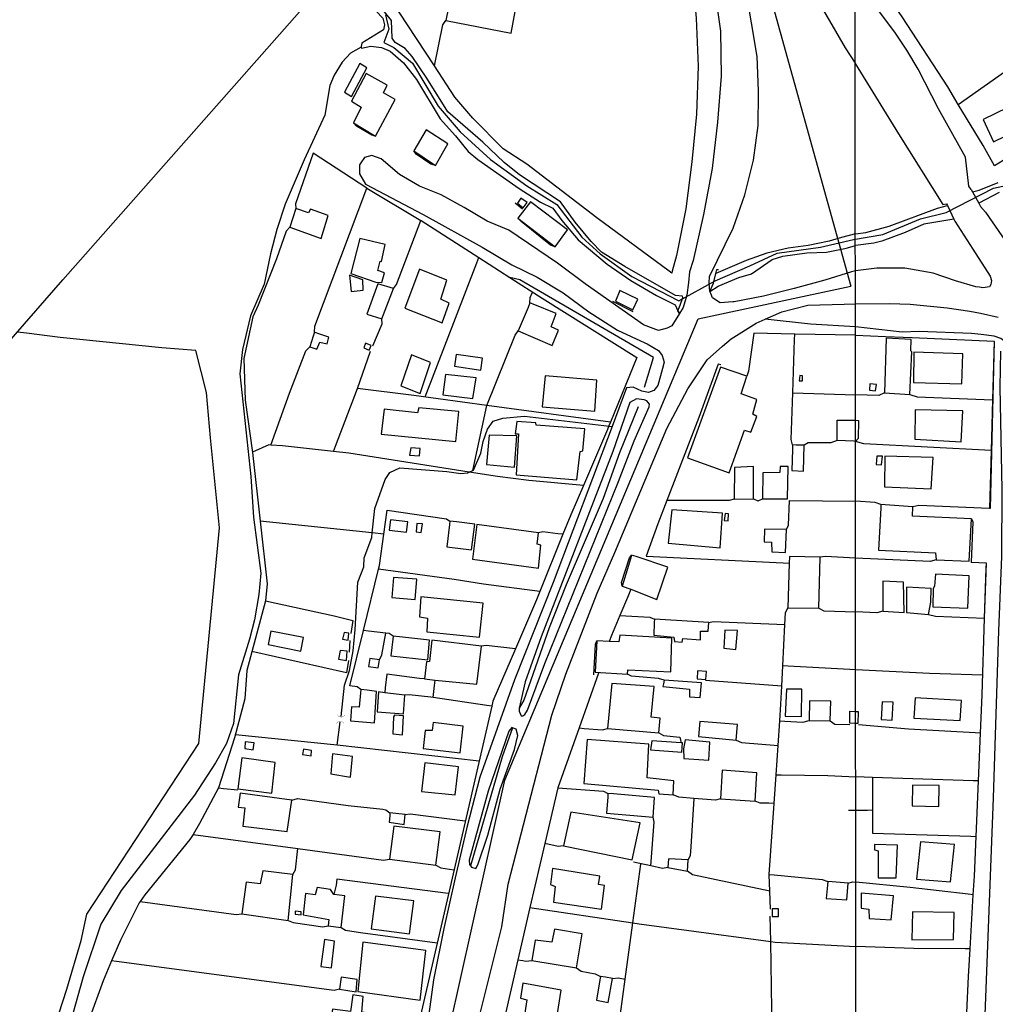
# Model space of a CAD drawing. Units: millimetres. Extents: x 190353 to 192771, y 1674291 to 1677069.
# Drawn here: x 191636 to 191830, y 1674462 to 1674657 of the extents above; entities that cross this region are included whole.
import ezdxf

# ---------------------------------------------------------------- set-up
doc = ezdxf.new("R2010")
doc.units = ezdxf.units.MM
doc.header["$MEASUREMENT"] = 0
for name, color, linetype in [('IMAGEM', 7, 'Continuous'), ('V-ARROIO', 5, 'Continuous'), ('V-BUEIRO', 1, 'Continuous'), ('V-CANTEIRO', 6, 'Continuous'), ('V-EDIFICACAO', 7, 'Continuous'), ('V-EIXO_DE_LOGRADOURO', 3, 'Continuous'), ('V-LIMITE', 6, 'Continuous'), ('V-LOTE', 1, 'Continuous'), ('V-PONTE_VIADUTO_PASSARELA', 2, 'Continuous'), ('V-QUADRA', 21, 'Continuous'), ('V-REFERENCIA', 64, 'Continuous'), ('V-TESTADA', 2, 'Continuous'), ('V-VALETA', 190, 'Continuous'), ('X-LIMITE_1000', 7, 'Continuous')]:
    doc.layers.add(name, color=color, linetype=linetype)
picture_1 = doc.add_image_def('image1.jpg', size_in_pixel=(4028, 4629))

# ---------------------------------------------------------------- blocks, each defined once
blk = doc.blocks.new('305')
at = {"color": 0, "linetype": 'ByBlock', "lineweight": -2, "const_width": 0.05}
blk.add_lwpolyline([(0.73, 0.39, 0.60863), (-0.73, 0.38)], format="xyb", dxfattribs=at)

msp = doc.modelspace()

# ---------------------------------------------------------------- linework, layer by layer
at = {"layer": 'V-ARROIO'}
for points in [[(191767.84, 1674602.2), (191766.5, 1674602.33), (191756.44, 1674608.09), (191751.79, 1674610.96), (191749.76, 1674613.1), (191746.53, 1674616.94), (191743.66, 1674620.98), (191735.52, 1674626.32), (191732.46, 1674628.77), (191728.25, 1674632.79), (191721.25, 1674638.84), (191717.09, 1674645.54), (191714.19, 1674649.81), (191712.78, 1674651.4), (191710.79, 1674652.63), (191710.22, 1674653.43), (191710.1, 1674657), (191700.63, 1674668.78)], [(191699.19, 1674667.17), (191708.35, 1674657.41), (191708.69, 1674656.12), (191708.47, 1674655.1), (191704.2, 1674652.46), (191704.03, 1674651.83), (191704.07, 1674651.66)], [(191704.07, 1674651.66), (191704.11, 1674651.49), (191706, 1674651.87), (191708.13, 1674651.64), (191709.82, 1674650.86), (191712.44, 1674648.55), (191715.08, 1674645.23), (191719.76, 1674637.43), (191722.8, 1674634.09), (191725.32, 1674630.96), (191727.22, 1674629.36), (191735.46, 1674623.59), (191739.66, 1674620.91), (191742.15, 1674619.71), (191743.93, 1674617.25), (191747.14, 1674613.4), (191752.92, 1674608.6), (191757.61, 1674605.35), (191762.68, 1674602.37), (191766.43, 1674600.52), (191766.97, 1674599.34)], [(191825.46, 1674622.96), (191826.74, 1674623.28), (191830.54, 1674624.79)], [(191830.71, 1674622.84), (191826.69, 1674620.7)], [(191802.19, 1674614.62), (191804.24, 1674614.9), (191808.91, 1674616.13), (191818.49, 1674619.7), (191820.46, 1674620.2)], [(191821.76, 1674617.52), (191815.78, 1674616.54), (191812.07, 1674614.86), (191807.42, 1674613.16), (191805.85, 1674612.78), (191802.19, 1674612.26)], [(191799.46, 1674613.85), (191796.98, 1674613.15), (191792.82, 1674612.26), (191788.85, 1674611.79), (191784.62, 1674610.78), (191780.5, 1674609.32), (191774.48, 1674606.76)], [(191802.19, 1674614.62), (191799.46, 1674613.85)], [(191773.3, 1674603.17), (191774.93, 1674604.2), (191779.05, 1674605.94), (191781.57, 1674606.64), (191785.69, 1674609.54), (191787.78, 1674610.15), (191792.54, 1674610.81), (191796.47, 1674610.98), (191800.09, 1674611.69)], [(191800.09, 1674611.69), (191800.63, 1674611.8), (191802.19, 1674612.26)], [(191766.97, 1674599.34), (191767.24, 1674598.77)]]:
    msp.add_lwpolyline(points, dxfattribs=at)
at = {"layer": 'V-CANTEIRO'}
msp.add_lwpolyline([(191790.81, 1674667.7), (191800.19, 1674651.53), (191802.17, 1674648.47), (191802.17, 1674648.46), (191810.74, 1674634.45), (191819.57, 1674620.46), (191820.28, 1674620.56), (191820.46, 1674620.2), (191821.76, 1674617.52), (191821.96, 1674617.1), (191825.54, 1674611.53), (191828.95, 1674606.23), (191829.2, 1674605.32), (191829.12, 1674604.55), (191828.84, 1674604.11), (191827.53, 1674603.88), (191826.85, 1674603.99), (191826.13, 1674604.11), (191822.04, 1674605.28), (191817.65, 1674606.82), (191811.98, 1674607.78), (191806.45, 1674607.78), (191802.2, 1674607.29), (191801.45, 1674607.05), (191796.11, 1674605.38), (191790.02, 1674603.73), (191783.93, 1674602.23), (191778.15, 1674601.13), (191777.84, 1674601.07), (191775.35, 1674600.9), (191773.8, 1674601.92), (191773.46, 1674602.78), (191773.3, 1674603.17), (191773.17, 1674604.78), (191773.21, 1674606.15), (191777.94, 1674615.73), (191780.24, 1674622.35), (191781.93, 1674629.24), (191782.86, 1674636.13), (191782.94, 1674642.5), (191782.95, 1674643.02), (191782.67, 1674649.8), (191780.43, 1674663.28)], dxfattribs=at)
for points in [[(191735.42, 1674520.44), (191735.45, 1674519.79), (191735.85, 1674518.9), (191736.19, 1674518.9), (191736.57, 1674519.13), (191737.06, 1674520), (191740.51, 1674529.26), (191755.16, 1674565.44), (191758.25, 1674573.51), (191761.27, 1674580.25), (191761.29, 1674580.76), (191760.76, 1674581.41), (191760.23, 1674581.67), (191758.71, 1674581.86), (191757.42, 1674581.14), (191754.02, 1674571.37), (191739.82, 1674534.6), (191736.65, 1674525.62)], [(191727.26, 1674489.3), (191729.23, 1674495.19), (191731.68, 1674504.32), (191734.51, 1674512.2), (191735.14, 1674514.95), (191734.83, 1674516.24), (191734.11, 1674516.51), (191734, 1674516.55), (191733.35, 1674515.86), (191729.29, 1674503.91), (191725.5, 1674490.24), (191725.56, 1674489.39), (191725.78, 1674489.09), (191725.97, 1674488.82), (191726.85, 1674488.59)]]:
    msp.add_lwpolyline(points, close=True, dxfattribs=at)
at = {"layer": 'V-EDIFICACAO'}
for points in [[(191725.83, 1674681.3), (191725.69, 1674680.6), (191720.89, 1674656.94), (191733.84, 1674654.47), (191738.35, 1674678.92), (191726.84, 1674681.11), (191725.83, 1674681.3)], [(191700.74, 1674642.76), (191702.14, 1674641.86), (191705.21, 1674647.57), (191703.81, 1674648.46), (191700.74, 1674642.76)], [(191705.08, 1674646.42), (191702.14, 1674640.92), (191704.06, 1674639.77), (191702.53, 1674636.62), (191706.92, 1674634.02), (191710.79, 1674641.26), (191708.49, 1674642.58), (191709.22, 1674644.12), (191705.08, 1674646.42)], [(191827.59, 1674637.32), (191829.64, 1674632.87), (191834.37, 1674635.18), (191832.34, 1674639.64), (191827.59, 1674637.32)], [(191716.97, 1674635.26), (191714.5, 1674631.08), (191718.84, 1674628.19), (191721.27, 1674632.49), (191716.97, 1674635.26)], [(191735.75, 1674621.67), (191735.11, 1674620.69), (191736.26, 1674619.75), (191737.03, 1674620.82), (191735.75, 1674621.67)], [(191737.67, 1674620.99), (191735.16, 1674617.71), (191742.57, 1674612), (191745, 1674615.37), (191737.67, 1674620.99)], [(191694.01, 1674619.5), (191693.58, 1674618.77), (191691.07, 1674619.63), (191689.92, 1674615.96), (191696.1, 1674613.71), (191697.54, 1674618.22), (191694.01, 1674619.5)], [(191708.19, 1674604.93), (191708.7, 1674606.89), (191707.38, 1674607.32), (191707.85, 1674609.15), (191708.07, 1674609.1), (191708.83, 1674612.47), (191703.81, 1674613.66), (191702.02, 1674606.76), (191707, 1674605.02)], [(191715.65, 1674607.61), (191712.75, 1674599.82), (191720.12, 1674596.92), (191721.53, 1674600.84), (191719.86, 1674601.65), (191721.1, 1674605.4), (191715.65, 1674607.61)], [(191701.76, 1674606.38), (191702.06, 1674603.14), (191704.49, 1674603.4), (191704.36, 1674605.48), (191701.76, 1674606.38)], [(191705.21, 1674598.67), (191708.19, 1674597.73), (191710.45, 1674603.78), (191707.38, 1674604.67), (191705.21, 1674598.67)], [(191755.43, 1674603.35), (191754.54, 1674601.22), (191757.99, 1674599.48), (191758.97, 1674601.65), (191755.43, 1674603.35)], [(191737.58, 1674600.93), (191737.19, 1674599.99), (191735.24, 1674595.35), (191742.01, 1674592.45), (191743.25, 1674595.47), (191741.76, 1674596.16), (191742.78, 1674598.8), (191738.23, 1674600.66), (191737.58, 1674600.93)], [(191694.82, 1674595.05), (191694.55, 1674594.26), (191693.84, 1674592.19), (191695.29, 1674591.68), (191695.88, 1674593.09), (191697.29, 1674592.79), (191697.67, 1674594.07), (191695.49, 1674594.82), (191694.82, 1674595.05)], [(191808.33, 1674593.89), (191807.95, 1674583.01), (191813, 1674582.69), (191813.41, 1674591.2), (191813.17, 1674591.36), (191813.29, 1674593.63), (191808.33, 1674593.89)], [(191704.91, 1674592.88), (191704.57, 1674591.94), (191705.68, 1674591.47), (191706.06, 1674592.45), (191704.91, 1674592.88)], [(191714.07, 1674590.58), (191711.94, 1674584.44), (191715.78, 1674582.91), (191717.86, 1674589.04), (191714.07, 1674590.58)], [(191722.93, 1674590.66), (191722.59, 1674588.32), (191727.79, 1674587.55), (191728.17, 1674589.94), (191722.93, 1674590.66)], [(191813.81, 1674591.11), (191813.72, 1674585.07), (191823.33, 1674584.83), (191823.55, 1674590.78), (191813.81, 1674591.11)], [(191775.41, 1674588.11), (191768.89, 1674570.13), (191777.16, 1674567.11), (191780.18, 1674575.62), (191781.41, 1674575.2), (191782.65, 1674578.35), (191781.8, 1674578.82), (191782.65, 1674581.72), (191779.54, 1674582.82), (191780.61, 1674586.36), (191775.41, 1674588.11)], [(191720.8, 1674586.7), (191720.25, 1674582.65), (191726.21, 1674581.89), (191726.89, 1674585.98), (191720.8, 1674586.7)], [(191740.61, 1674586.4), (191740.01, 1674580.23), (191750.45, 1674579.42), (191750.87, 1674585.55), (191740.61, 1674586.4)], [(191791.17, 1674586.44), (191791.04, 1674585.38), (191791.68, 1674585.38), (191791.72, 1674586.4), (191791.17, 1674586.44)], [(191805.08, 1674584.8), (191804.98, 1674583.54), (191806.2, 1674583.41), (191806.41, 1674584.7), (191805.08, 1674584.8)], [(191708.01, 1674574.8), (191722.89, 1674573.37), (191723.48, 1674579.33), (191715.52, 1674580.05), (191715.26, 1674579.03), (191708.66, 1674579.76), (191708.01, 1674574.8)], [(191814.03, 1674579.63), (191813.98, 1674573.81), (191823.2, 1674573.29), (191823.55, 1674579.43), (191814.03, 1674579.63)], [(191738.78, 1674576.6), (191738.73, 1674577.07), (191734.94, 1674577.33), (191734.64, 1674574.9), (191735.33, 1674574.86), (191734.86, 1674566.77), (191746.91, 1674565.74), (191747.55, 1674571.41), (191748.1, 1674571.49), (191748.49, 1674575.88), (191738.78, 1674576.6)], [(191802.22, 1674577.57), (191802.8, 1674577.56), (191802.73, 1674573.94), (191802.22, 1674573.39), (191801.9, 1674573.4), (191798.57, 1674573.54), (191798.57, 1674577.57)], [(191729.49, 1674574.6), (191728.94, 1674568.81), (191734.52, 1674568.3), (191734.99, 1674574.47), (191729.49, 1674574.6)], [(191713.94, 1674572.13), (191713.65, 1674570.68), (191715.65, 1674570.51), (191715.78, 1674572), (191713.94, 1674572.13)], [(191789.72, 1674572.69), (191789.69, 1674571.76), (191789.55, 1674567.62), (191791.89, 1674567.45), (191792.02, 1674572.64), (191790.44, 1674572.67), (191789.72, 1674572.69)], [(191806.48, 1674570.48), (191806.35, 1674568.8), (191807.41, 1674568.73), (191807.6, 1674570.42), (191806.48, 1674570.48)], [(191808.01, 1674570.44), (191807.97, 1674564.38), (191817.21, 1674563.95), (191817.63, 1674570.19), (191808.01, 1674570.44)], [(191778.18, 1674568.21), (191778.13, 1674561.91), (191781.93, 1674561.99), (191781.97, 1674568.38), (191778.18, 1674568.21)], [(191783.8, 1674567.11), (191783.76, 1674561.95), (191788.74, 1674561.99), (191788.83, 1674568.43), (191787.29, 1674568.43), (191787.16, 1674567.19), (191783.8, 1674567.11)], [(191807.27, 1674560.85), (191807.23, 1674560.19), (191806.78, 1674551.79), (191818.1, 1674551.25), (191818.24, 1674549.86), (191824.81, 1674549.62), (191825.28, 1674558.03), (191813.56, 1674558.55), (191813.57, 1674560.39), (191808.12, 1674560.79), (191807.27, 1674560.85)], [(191765.74, 1674559.78), (191765.02, 1674553.18), (191775.32, 1674552.28), (191775.79, 1674559.14), (191765.74, 1674559.78)], [(191776.35, 1674559.06), (191776.13, 1674557.65), (191776.9, 1674557.61), (191776.98, 1674559.01), (191776.35, 1674559.06)], [(191709.9, 1674557.82), (191709.64, 1674555.73), (191713.09, 1674555.35), (191713.3, 1674557.44), (191709.9, 1674557.82)], [(191715.09, 1674557.1), (191714.97, 1674555.43), (191715.99, 1674555.31), (191716.24, 1674557.01), (191715.09, 1674557.1)], [(191721.7, 1674557.56), (191721.61, 1674556.88), (191721.06, 1674552.45), (191725.96, 1674551.86), (191726.64, 1674556.97), (191723, 1674557.4), (191721.7, 1674557.56)], [(191727.02, 1674556.88), (191726.17, 1674549.98), (191739.25, 1674548.19), (191739.71, 1674552.79), (191738.99, 1674552.96), (191739.25, 1674555.26), (191727.02, 1674556.88)], [(191784.14, 1674555.95), (191784.06, 1674553.43), (191785.55, 1674553.35), (191785.59, 1674551.43), (191788.32, 1674551.35), (191788.49, 1674555.9), (191784.14, 1674555.95)], [(191757.61, 1674544.01), (191762.8, 1674542.02), (191764.97, 1674548.41), (191758.65, 1674550.5), (191757.77, 1674550.79), (191757.61, 1674550.25), (191755.9, 1674544.66)], [(191789.07, 1674549.23), (191788.78, 1674540.31), (191794.96, 1674540.27), (191795.17, 1674550.37), (191789.12, 1674550.54)], [(191710.45, 1674546.36), (191710.15, 1674542.4), (191714.8, 1674541.97), (191715.14, 1674546.02), (191710.45, 1674546.36)], [(191818.1, 1674547.05), (191817.91, 1674544.61), (191817.62, 1674544.17), (191817.56, 1674540.5), (191824.52, 1674540.25), (191824.81, 1674546.69), (191818.1, 1674547.05)], [(191807.65, 1674545.63), (191807.61, 1674539.65), (191811.85, 1674539.39), (191811.72, 1674545.41), (191807.65, 1674545.63)], [(191812.33, 1674544.42), (191812.33, 1674539.38), (191816.71, 1674539.04), (191817.19, 1674541.46), (191817.23, 1674544.16), (191812.33, 1674544.42)], [(191715.9, 1674542.49), (191715.65, 1674538.57), (191717.22, 1674538.31), (191717.1, 1674535.54), (191727.57, 1674534.48), (191728.26, 1674541.29), (191715.9, 1674542.49)], [(191762.29, 1674538.1), (191762.26, 1674537.42), (191762.16, 1674534.9), (191766.17, 1674534.52), (191766.25, 1674533.63), (191767.83, 1674533.54), (191767.91, 1674534.22), (191771.45, 1674534.01), (191771.45, 1674535.71), (191772.98, 1674535.67), (191773.11, 1674537.42), (191763.41, 1674538.03), (191762.29, 1674538.1)], [(191686.13, 1674535.71), (191685.62, 1674533.07), (191692.05, 1674531.71), (191692.6, 1674534.44), (191686.13, 1674535.71)], [(191700.7, 1674535.41), (191700.36, 1674534.14), (191701.46, 1674533.92), (191701.59, 1674535.29), (191700.7, 1674535.41)], [(191710.41, 1674534.73), (191710.34, 1674534.13), (191709.98, 1674530.81), (191717.27, 1674530.01), (191717.65, 1674533.92), (191711.65, 1674534.59), (191710.41, 1674534.73)], [(191753.3, 1674533.67), (191750.87, 1674533.8), (191750.53, 1674527.53), (191756.92, 1674527.15), (191757.01, 1674528), (191765.53, 1674527.62), (191765.74, 1674534.31), (191755.43, 1674534.9), (191755.22, 1674533.58)], [(191776.3, 1674535.93), (191776.09, 1674532.31), (191778.43, 1674532.05), (191778.77, 1674535.8), (191776.3, 1674535.93)], [(191718.74, 1674525.99), (191727.06, 1674525.15), (191727.96, 1674532.69), (191718.12, 1674533.88), (191717.65, 1674529.66), (191717.01, 1674529.58), (191716.63, 1674526.21)], [(191699.89, 1674531.88), (191699.59, 1674530.13), (191701.12, 1674529.88), (191701.25, 1674531.75), (191699.89, 1674531.88)], [(191705.81, 1674530.3), (191705.55, 1674528.68), (191707.47, 1674528.39), (191707.72, 1674530.01), (191705.81, 1674530.3)], [(191770.85, 1674527.79), (191770.81, 1674526.26), (191772.51, 1674526.13), (191772.64, 1674527.71), (191770.85, 1674527.79)], [(191753.81, 1674525.28), (191753, 1674516.37), (191763.14, 1674515.48), (191763.4, 1674518.42), (191761.65, 1674518.59), (191762.25, 1674524.68), (191753.81, 1674525.28)], [(191764.21, 1674525.96), (191764.09, 1674525.24), (191763.99, 1674524.68), (191769.23, 1674524.21), (191769.23, 1674522.68), (191771.36, 1674522.51), (191771.62, 1674525.45), (191765.13, 1674525.9), (191764.21, 1674525.96)], [(191704.02, 1674524.13), (191703.96, 1674523.47), (191703.68, 1674520.63), (191702.14, 1674520.68), (191701.93, 1674517.87), (191706.74, 1674517.52), (191707.13, 1674523.7), (191705.25, 1674523.96), (191704.02, 1674524.13)], [(191708.75, 1674523.47), (191707.51, 1674523.62), (191707.26, 1674519.65), (191712.45, 1674519.31), (191712.71, 1674522.98)], [(191788.53, 1674524.17), (191788.27, 1674518.85), (191791.47, 1674518.76), (191791.55, 1674524.17), (191788.53, 1674524.17)], [(191793.09, 1674521.87), (191793, 1674517.99), (191797.17, 1674517.87), (191797.3, 1674521.83), (191793.09, 1674521.87)], [(191807.48, 1674521.64), (191807.3, 1674518.13), (191809.47, 1674518.04), (191809.72, 1674521.57), (191807.48, 1674521.64)], [(191814.08, 1674522.47), (191813.83, 1674518.43), (191823, 1674517.96), (191823.28, 1674521.91), (191814.08, 1674522.47)], [(191710.71, 1674519.02), (191710.45, 1674518.67), (191710.32, 1674515.31), (191712.24, 1674515.1), (191712.45, 1674518.89), (191710.71, 1674519.02)], [(191802.26, 1674519.77), (191802.75, 1674519.73), (191802.69, 1674517.38), (191802.26, 1674517.38), (191801.06, 1674517.4), (191801.1, 1674519.79)], [(191718.33, 1674517.57), (191718.16, 1674515.95), (191716.8, 1674515.99), (191716.37, 1674512.41), (191723.7, 1674511.56), (191724.29, 1674516.84), (191718.33, 1674517.57)], [(191771.28, 1674517.78), (191771.02, 1674514.76), (191778.52, 1674514.07), (191778.77, 1674517.18), (191771.28, 1674517.78)], [(191681.06, 1674513.73), (191680.93, 1674512.37), (191682.64, 1674512.12), (191682.81, 1674513.52), (191681.06, 1674513.73)], [(191748.96, 1674514.2), (191748.28, 1674505.47), (191763.01, 1674504.15), (191763.14, 1674503.43), (191766, 1674503.21), (191766.17, 1674505.98), (191760.84, 1674506.58), (191761.18, 1674513.27), (191748.96, 1674514.2)], [(191767.87, 1674513.52), (191767.6, 1674513.54), (191761.78, 1674513.95), (191761.52, 1674512.12), (191767.74, 1674511.65)], [(191768.39, 1674514.12), (191768.04, 1674512.33), (191768.12, 1674510.41), (191773.07, 1674510.07), (191773.32, 1674513.69), (191768.39, 1674514.12)], [(191692.6, 1674512.24), (191692.39, 1674511.18), (191694.14, 1674510.97), (191694.22, 1674512.03), (191692.6, 1674512.24)], [(191698.4, 1674511.35), (191698.06, 1674507.34), (191701.97, 1674506.71), (191702.36, 1674510.84), (191698.4, 1674511.35)], [(191680.38, 1674510.54), (191679.57, 1674504.41), (191686.3, 1674503.51), (191686.98, 1674509.64), (191680.38, 1674510.54)], [(191716.71, 1674509.56), (191716.03, 1674503.89), (191722.72, 1674503.17), (191723.36, 1674508.79), (191716.71, 1674509.56)], [(191775.75, 1674508.11), (191775.41, 1674502.4), (191782.31, 1674501.93), (191782.61, 1674507.6), (191775.75, 1674508.11)], [(191680.04, 1674503.51), (191679.65, 1674500.78), (191680.93, 1674500.61), (191680.55, 1674496.99), (191689.37, 1674495.93), (191690.3, 1674502.15), (191680.04, 1674503.51)], [(191753.05, 1674503.47), (191753.01, 1674502.82), (191752.79, 1674499.59), (191762.03, 1674498.78), (191762.33, 1674502.7), (191754.18, 1674503.38), (191753.05, 1674503.47)], [(191813.56, 1674505.09), (191813.48, 1674501.02), (191818.73, 1674500.86), (191818.84, 1674505.02), (191813.56, 1674505.09)], [(191709.77, 1674499.63), (191709.73, 1674499), (191709.64, 1674497.8), (191712.58, 1674497.33), (191712.79, 1674499.29), (191710.96, 1674499.5), (191709.77, 1674499.63)], [(191745.72, 1674499.76), (191744.23, 1674493.07), (191757.9, 1674490.26), (191759.44, 1674497.63), (191745.72, 1674499.76)], [(191710.54, 1674496.95), (191709.68, 1674490.43), (191718.88, 1674489.24), (191719.74, 1674495.84), (191710.54, 1674496.95)], [(191815.12, 1674493.85), (191814.36, 1674486.46), (191821.11, 1674485.93), (191821.85, 1674493.36), (191815.12, 1674493.85)], [(191805.96, 1674493.35), (191805.97, 1674492.25), (191806.71, 1674492.1), (191806.74, 1674486.69), (191810.32, 1674486.71), (191810.53, 1674493.23), (191805.96, 1674493.35)], [(191765.1, 1674490.52), (191764.93, 1674488.77), (191768.85, 1674488.01), (191768.98, 1674490.26), (191765.1, 1674490.52)], [(191684.51, 1674488.13), (191684.04, 1674485.54), (191681.23, 1674485.88), (191680.38, 1674479.57), (191689.58, 1674478.25), (191690.52, 1674487.37), (191684.51, 1674488.13)], [(191742.06, 1674488.56), (191741.63, 1674485.37), (191742.61, 1674485.02), (191742.23, 1674481.91), (191751.77, 1674480.51), (191752.36, 1674485.19), (191751.21, 1674485.37), (191751.47, 1674487.07), (191742.06, 1674488.56)], [(191796.71, 1674485.96), (191796.64, 1674485.26), (191796.37, 1674482.64), (191800.5, 1674482.34), (191800.75, 1674485.66), (191797.61, 1674485.89), (191796.71, 1674485.96)], [(191698.65, 1674483.41), (191697.96, 1674484.41), (191695.33, 1674484.77), (191694.9, 1674483.36), (191693.03, 1674483.58), (191692.52, 1674479.36), (191697.67, 1674478.46), (191697.54, 1674477.19), (191700.1, 1674476.85), (191700.82, 1674483.15), (191699.74, 1674483.28), (191698.65, 1674483.41)], [(191706.92, 1674483.07), (191706.06, 1674476.59), (191713.69, 1674475.57), (191714.5, 1674482.13), (191706.92, 1674483.07)], [(191803.35, 1674483.65), (191803.34, 1674480.69), (191804.83, 1674480.49), (191804.96, 1674478.67), (191809.28, 1674478.35), (191809.75, 1674483.16), (191803.35, 1674483.65)], [(191690.94, 1674480.08), (191690.94, 1674479.53), (191692.13, 1674479.4), (191692.18, 1674479.96), (191690.94, 1674480.08)], [(191785.67, 1674480.59), (191785.67, 1674479.06), (191786.95, 1674479.02), (191786.91, 1674480.59), (191785.67, 1674480.59)], [(191813.56, 1674479.99), (191813.39, 1674474.39), (191821.68, 1674474.47), (191821.8, 1674479.81), (191813.56, 1674479.99)], [(191742.48, 1674476.51), (191741.89, 1674473.91), (191738.61, 1674474.33), (191737.97, 1674470.29), (191746.83, 1674468.84), (191747.93, 1674475.57), (191742.48, 1674476.51)], [(191696.78, 1674474.46), (191696.05, 1674469.14), (191698.14, 1674468.84), (191698.78, 1674474.16), (191696.78, 1674474.46)], [(191704.4, 1674473.95), (191703.42, 1674464.15), (191715.78, 1674462.45), (191716.88, 1674472.29), (191704.4, 1674473.95)], [(191700.1, 1674467.01), (191699.76, 1674464.58), (191703.04, 1674464.07), (191703.29, 1674466.54), (191700.1, 1674467.01)], [(191751.56, 1674467.13), (191751.45, 1674466.44), (191750.79, 1674462.41), (191753.13, 1674461.94), (191753.98, 1674466.71), (191752.55, 1674466.96), (191751.56, 1674467.13)], [(191736.18, 1674465.81), (191735.71, 1674462.83), (191736.94, 1674462.49), (191736.35, 1674458.57), (191742.7, 1674457.64), (191743.76, 1674464.41), (191736.18, 1674465.81)], [(191702.44, 1674463.47), (191701.93, 1674460.19), (191698.35, 1674460.66), (191697.97, 1674457.76), (191700.31, 1674457.38), (191699.93, 1674454.74), (191709.34, 1674453.55), (191709.94, 1674459.25), (191704.19, 1674460.02), (191704.44, 1674463.17), (191702.44, 1674463.47)]]:
    msp.add_lwpolyline(points, close=True, dxfattribs=at)
at = {"layer": 'V-EIXO_DE_LOGRADOURO'}
for p, q in [((191770.96, 1674597.7), (191801.26, 1674604.24)), ((191732.61, 1674506.14), (191770.96, 1674597.7)), ((191711.86, 1674413.16), (191732.61, 1674506.14))]:
    msp.add_line(p, q, dxfattribs=at)
msp.add_lwpolyline([(191779.92, 1674694.91), (191782.68, 1674671.16), (191801.26, 1674604.24)], dxfattribs=at)
at = {"layer": 'V-LIMITE'}
for p, q in [((191644.83, 1674605.48), (191738.81, 1674712.03)), ((191558.38, 1674506.5), (191644.83, 1674605.48))]:
    msp.add_line(p, q, dxfattribs=at)
msp.add_lwpolyline([(191708.87, 1674658.11), (191709.58, 1674655.27), (191708.58, 1674652.58), (191710.57, 1674651.59), (191714.26, 1674648.47), (191719.36, 1674639.97), (191723.75, 1674634.88), (191729.71, 1674629.35), (191736.94, 1674624.11), (191742.89, 1674620.43), (191747.85, 1674613.91), (191751.54, 1674610.65), (191757.78, 1674606.12), (191767.13, 1674601.3), (191774.37, 1674605.27), (191781.25, 1674608.24), (191786.64, 1674610.79), (191795.29, 1674611.93), (191801.81, 1674613.49), (191807.62, 1674614.48), (191815.14, 1674617.59), (191820.24, 1674618.87), (191829.6, 1674623.69), (191838.81, 1674625.67)], dxfattribs=at)
at = {"layer": 'V-LOTE'}
for points in [[(191764.52, 1674704.02), (191769.74, 1674666.94), (191770.6, 1674657.42), (191770.96, 1674647.9), (191770.67, 1674638.38), (191769.74, 1674628.9), (191768.5, 1674619.54), (191766.69, 1674610.29), (191765.82, 1674607.17), (191765.72, 1674606.81)], [(191718.6, 1674647.96), (191708.06, 1674664.14), (191708.66, 1674677.63)], [(191822.62, 1674640.31), (191820.53, 1674643.78), (191811.49, 1674657.69), (191805.26, 1674666.79), (191802.15, 1674671.89)], [(191822.62, 1674640.31), (191859.87, 1674666.65), (191860.87, 1674667.36)], [(191860.87, 1674667.36), (191862.81, 1674665.48), (191864.82, 1674664.01), (191843.92, 1674636.81), (191829.82, 1674628.08)], [(191718.6, 1674647.96), (191720.31, 1674656.12), (191720.89, 1674656.94)], [(191765.72, 1674606.81), (191765.23, 1674607.17), (191750.85, 1674617.76), (191736.94, 1674628.44), (191732.28, 1674631.46), (191726.22, 1674637.56), (191722.67, 1674641.72), (191718.6, 1674647.96)], [(191829.82, 1674628.08), (191827.54, 1674632.14), (191822.62, 1674640.31)], [(191705.2, 1674623.68), (191694.5, 1674630.64), (191691.01, 1674620.53), (191691.07, 1674619.63)], [(191694.82, 1674595.05), (191694.87, 1674596.26), (191705.2, 1674623.68)], [(191705.2, 1674623.68), (191715.94, 1674617.27)], [(191710.45, 1674603.78), (191711.08, 1674604.55), (191715.94, 1674617.27)], [(191715.94, 1674617.27), (191716, 1674617.23), (191727.43, 1674609.89)], [(191689.92, 1674615.96), (191689.18, 1674615.16), (191687.24, 1674609.67), (191683.63, 1674600.42), (191682.58, 1674598.11), (191680.79, 1674589.84), (191681.04, 1674581.55), (191682.47, 1674571.16), (191684.01, 1674557.54)], [(191716.79, 1674582.22), (191727.04, 1674608.87), (191727.43, 1674609.89)], [(191727.43, 1674609.89), (191733.55, 1674605.96)], [(191733.55, 1674605.96), (191740.02, 1674601.81), (191758.8, 1674590.03), (191753.54, 1674577.18)], [(191737.58, 1674600.93), (191737.65, 1674601.99), (191738.1, 1674603.04)], [(191706.37, 1674592.37), (191708.2, 1674596.7), (191708.19, 1674597.73)], [(191729, 1674580.54), (191734.64, 1674594.48), (191735.24, 1674595.35)], [(191604.09, 1674455.89), (191605.1, 1674456.33), (191635.54, 1674455.1), (191642.54, 1674455.04), (191645.61, 1674464.59), (191648.45, 1674474.29), (191649.58, 1674479.49), (191671.81, 1674513.37), (191675.92, 1674556.22), (191674.12, 1674574.1), (191673.38, 1674583.08), (191671.26, 1674591.41), (191664.45, 1674591.96), (191644.27, 1674594.03), (191637.61, 1674594.89), (191635.8, 1674595.06)], [(191790.14, 1674594.7), (191782.01, 1674594.87), (191780.95, 1674587.34)], [(191789.77, 1674583.02), (191790.11, 1674593.61), (191790.14, 1674594.7)], [(191802.21, 1674594.45), (191790.14, 1674594.7)], [(191802.21, 1674594.45), (191808.16, 1674594.23)], [(191813.44, 1674594.01), (191829.76, 1674593.31)], [(191829.76, 1674593.31), (191828.94, 1674560.03), (191828.85, 1674560.03)], [(191686.1, 1674572.67), (191689.8, 1674582.98), (191693.09, 1674591.34), (191693.84, 1674592.19)], [(191703.32, 1674583.9), (191705.93, 1674591.28)], [(191775.47, 1674588.56), (191774.92, 1674588.73), (191771.12, 1674578.13), (191764.76, 1674561.64)], [(191780.95, 1674587.34), (191780.61, 1674586.36)], [(191698.56, 1674571.36), (191698.96, 1674572.41), (191703.32, 1674583.9)], [(191729, 1674580.54), (191714.5, 1674582.53), (191703.32, 1674583.9)], [(191789.72, 1674572.69), (191789.47, 1674573.76), (191789.77, 1674583.02)], [(191789.77, 1674583.02), (191802.22, 1674582.62)], [(191807.95, 1674583.01), (191806.85, 1674582.49), (191802.22, 1674582.62)], [(191813, 1674582.69), (191814.45, 1674582.22), (191829.44, 1674581.65)], [(191726.22, 1674567.61), (191728.99, 1674580.52), (191729, 1674580.54)], [(191753.54, 1674577.18), (191729, 1674580.54)], [(191753.24, 1674576.45), (191752.95, 1674575.74), (191748.19, 1674564.65)], [(191753.54, 1674577.18), (191753.24, 1674576.45)], [(191686.1, 1674572.67), (191685.72, 1674572.7), (191682.46, 1674571.25)], [(191698.56, 1674571.36), (191688.45, 1674572.49), (191686.1, 1674572.67)], [(191798.57, 1674573.54), (191797.31, 1674573.07), (191792.8, 1674573.09), (191792.02, 1674572.64)], [(191829.17, 1674571.55), (191803.9, 1674572.89), (191802.22, 1674573.39)], [(191725.53, 1674567.27), (191701.64, 1674571.02), (191698.56, 1674571.36)], [(191748.19, 1674564.65), (191737.33, 1674565.65), (191731.13, 1674566.39), (191725.53, 1674567.27)], [(191748.19, 1674564.65), (191745.69, 1674558.83), (191744.12, 1674554.93)], [(191781.93, 1674561.99), (191782.84, 1674561.57)], [(191782.9, 1674561.57), (191783.76, 1674561.95)], [(191764.76, 1674561.64), (191762.98, 1674557.01), (191760.68, 1674550.57)], [(191777.1, 1674561.64), (191764.76, 1674561.64)], [(191778.13, 1674561.91), (191777.1, 1674561.64)], [(191782.84, 1674561.57), (191782.9, 1674561.57)], [(191788.49, 1674555.9), (191788.9, 1674556.78), (191789.11, 1674561.67), (191802.23, 1674561.5)], [(191807.27, 1674560.85), (191806.12, 1674561.25), (191802.23, 1674561.5)], [(191828.85, 1674560.03), (191814.78, 1674560.66), (191813.57, 1674560.39)], [(191708.57, 1674554.96), (191709.23, 1674559.72), (191721, 1674558.02), (191721.7, 1674557.56)], [(191684.01, 1674557.54), (191685.42, 1674545.07), (191685.06, 1674541.7)], [(191706.25, 1674555.21), (191684.01, 1674557.54)], [(191708.57, 1674554.96), (191706.25, 1674555.21)], [(191707.53, 1674548.03), (191707.71, 1674548.74), (191708.57, 1674554.96)], [(191744.12, 1674554.93), (191743.12, 1674555.05), (191740.11, 1674555.41), (191739.25, 1674555.26)], [(191744.12, 1674554.93), (191739.57, 1674543.61)], [(191760.68, 1674550.57), (191787.88, 1674549.29), (191789.07, 1674549.23)], [(191802.24, 1674550.22), (191796.24, 1674550.55), (191795.17, 1674550.37)], [(191818.24, 1674549.86), (191817.04, 1674549.55), (191802.24, 1674550.22)], [(191828.2, 1674549.19), (191825.17, 1674549.31)], [(191827.86, 1674538.25), (191828.23, 1674549.19), (191828.2, 1674549.19)], [(191704.51, 1674535.8), (191707.53, 1674548.03)], [(191739.57, 1674543.61), (191728.32, 1674545.01), (191722.54, 1674545.98), (191707.53, 1674548.03)], [(191739.57, 1674543.61), (191738.89, 1674541.92), (191734.71, 1674532.2)], [(191757.61, 1674544.01), (191757.12, 1674542.83), (191755.45, 1674538.83)], [(191685.06, 1674541.7), (191681.34, 1674527.91), (191680.98, 1674522.29), (191678.94, 1674514.49), (191675.74, 1674504.61), (191675.72, 1674504.57)], [(191685.06, 1674541.7), (191698.72, 1674538.76), (191702.4, 1674537.83), (191701.98, 1674535.23)], [(191755.45, 1674538.83), (191753.8, 1674534.86), (191753.3, 1674533.67)], [(191755.45, 1674538.83), (191761.41, 1674538.48), (191762.29, 1674538.1)], [(191788.21, 1674537), (191788.33, 1674539.36)], [(191788.33, 1674539.36), (191788.78, 1674540.31)], [(191794.96, 1674540.27), (191795.93, 1674539.77), (191802.25, 1674539.57)], [(191807.61, 1674539.65), (191806.42, 1674539.32), (191802.25, 1674539.57)], [(191816.71, 1674539.04), (191818.12, 1674538.69), (191827.84, 1674538.25)], [(191773.11, 1674537.42), (191773.94, 1674537.62)], [(191773.94, 1674537.62), (191788.21, 1674537)], [(191787.8, 1674528.82), (191788.21, 1674537)], [(191827.35, 1674523.04), (191827.86, 1674538.25)], [(191827.84, 1674538.25), (191827.86, 1674538.25)], [(191704.02, 1674524.13), (191703.25, 1674524.62), (191701.79, 1674524.83), (191704.51, 1674535.8)], [(191708.94, 1674535.32), (191705.51, 1674535.69), (191704.51, 1674535.8)], [(191707.72, 1674530.01), (191708.14, 1674530.99), (191708.94, 1674535.32)], [(191710.41, 1674534.73), (191709.65, 1674535.24), (191708.94, 1674535.32)], [(191701.79, 1674533.86), (191701.68, 1674531.54)], [(191734.71, 1674532.2), (191728.91, 1674532.86), (191727.96, 1674532.69)], [(191701.52, 1674529.89), (191701.18, 1674527.41), (191682.37, 1674531.64)], [(191734.71, 1674532.2), (191730.23, 1674521.78), (191730, 1674520.79)], [(191787.6, 1674524.77), (191787.8, 1674528.82)], [(191788.85, 1674528.76), (191787.8, 1674528.82)], [(191802.26, 1674528.01), (191788.85, 1674528.76)], [(191716.63, 1674526.21), (191715.63, 1674526.3), (191709.13, 1674527.18), (191708.85, 1674524.48), (191708.75, 1674523.47)], [(191751.19, 1674527.34), (191747.35, 1674516.49)], [(191764.21, 1674525.96), (191763.13, 1674526.32), (191757.74, 1674526.75), (191756.92, 1674527.15)], [(191827.43, 1674526.99), (191816.93, 1674527.3), (191802.26, 1674528.01)], [(191718.37, 1674522.54), (191718.62, 1674524.9), (191718.74, 1674525.99)], [(191787.6, 1674524.77), (191772.44, 1674525.88)], [(191718.37, 1674522.54), (191717.88, 1674522.61), (191713.59, 1674523.09), (191712.71, 1674522.98)], [(191787.19, 1674517.87), (191787.42, 1674521.22), (191787.6, 1674524.77)], [(191827.03, 1674515.46), (191827.35, 1674523.04)], [(191730, 1674520.79), (191729, 1674520.94), (191718.37, 1674522.54)], [(191730, 1674520.79), (191713.67, 1674449.93)], [(191786.85, 1674512.97), (191787.19, 1674517.87)], [(191787.19, 1674517.87), (191788.21, 1674517.82)], [(191788.21, 1674517.82), (191791.79, 1674517.65)], [(191791.79, 1674517.65), (191793, 1674517.99)], [(191797.17, 1674517.87), (191798.08, 1674517.25), (191801.07, 1674517.18)], [(191827.03, 1674515.46), (191825.95, 1674515.51), (191812.73, 1674516.21), (191802.83, 1674517.07)], [(191699.3, 1674513.09), (191679.1, 1674515.1)], [(191747.35, 1674516.49), (191743.13, 1674504.62)], [(191747.35, 1674516.49), (191748.35, 1674516.4), (191751.97, 1674516.08), (191753, 1674516.37)], [(191763.14, 1674515.48), (191764.1, 1674514.98), (191767.33, 1674514.63)], [(191826.62, 1674505.96), (191827.03, 1674515.46)], [(191727.47, 1674509.91), (191699.3, 1674513.09)], [(191767.33, 1674514.63), (191767.6, 1674513.54)], [(191778.52, 1674514.07), (191779.56, 1674513.56)], [(191779.56, 1674513.56), (191786.85, 1674512.97)], [(191786.45, 1674507.15), (191786.85, 1674512.97)], [(191786.06, 1674501.51), (191786.45, 1674507.15)], [(191786.45, 1674507.15), (191787.45, 1674507.14)], [(191787.45, 1674507.14), (191796.71, 1674507.05), (191802.27, 1674506.76)], [(191805.62, 1674506.65), (191802.27, 1674506.76)], [(191805.62, 1674506.65), (191805.6, 1674500.13)], [(191826.62, 1674505.96), (191825.57, 1674505.99), (191805.62, 1674506.65)], [(191826.15, 1674494.93), (191826.62, 1674505.96)], [(191675.72, 1674504.57), (191671.96, 1674497.48), (191670.68, 1674495.33)], [(191675.72, 1674504.57), (191676.72, 1674504.46), (191679.56, 1674504.16)], [(191743.13, 1674504.62), (191743.11, 1674504.56), (191740.54, 1674493.51)], [(191743.13, 1674504.62), (191752.18, 1674503.9), (191753.05, 1674503.47)], [(191690.3, 1674502.15), (191691.44, 1674502.46), (191701.45, 1674501.06), (191708.34, 1674500.32), (191708.96, 1674500.2), (191709.77, 1674499.63)], [(191770.1, 1674502.48), (191767.11, 1674502.72), (191766, 1674503.21)], [(191770.1, 1674502.48), (191769.55, 1674492.89), (191769.37, 1674491.13)], [(191774.4, 1674502.14), (191770.1, 1674502.48)], [(191775.41, 1674502.4), (191774.4, 1674502.14)], [(191783.29, 1674501.57), (191782.31, 1674501.93)], [(191785.02, 1674501.53), (191783.29, 1674501.57)], [(191786.06, 1674501.51), (191785.02, 1674501.53)], [(191785.09, 1674487.38), (191786.06, 1674501.51)], [(191712.79, 1674499.29), (191713.79, 1674499.45), (191724.71, 1674498.01)], [(191802.28, 1674500.08), (191800.8, 1674500.06)], [(191805.6, 1674500.13), (191804.59, 1674500.11), (191802.28, 1674500.08)], [(191805.6, 1674500.13), (191805.57, 1674495.6), (191825.13, 1674494.96), (191826.15, 1674494.93)], [(191761.55, 1674489.08), (191762.24, 1674497.8), (191762.03, 1674498.78)], [(191670.68, 1674495.33), (191670.07, 1674494.3), (191661.12, 1674483.37), (191660.16, 1674482.03)], [(191670.68, 1674495.33), (191691.5, 1674492.53)], [(191740.54, 1674493.51), (191737.58, 1674480.8)], [(191744.23, 1674493.07), (191743.16, 1674492.91), (191740.54, 1674493.51)], [(191825.6, 1674483.32), (191825.82, 1674487.03), (191826.15, 1674494.93)], [(191690.52, 1674487.37), (191691, 1674488.28), (191691.5, 1674492.53)], [(191691.5, 1674492.53), (191708.49, 1674490.24), (191709.68, 1674490.43)], [(191761.55, 1674489.08), (191758.11, 1674489.81)], [(191769.37, 1674491.13), (191768.98, 1674490.26)], [(191718.88, 1674489.24), (191719.88, 1674488.71), (191722.45, 1674488.28)], [(191758, 1674477.78), (191759.59, 1674489.44)], [(191764.93, 1674488.77), (191763.91, 1674488.57), (191761.55, 1674489.08)], [(191769.87, 1674487.34), (191768.85, 1674488.01)], [(191721.36, 1674483.6), (191699.25, 1674486.43), (191699.09, 1674485.28), (191698.65, 1674483.41)], [(191785.19, 1674484.09), (191769.87, 1674487.34)], [(191785.19, 1674484.09), (191785.08, 1674487.3), (191785.09, 1674487.38)], [(191785.09, 1674487.38), (191786.09, 1674487.28)], [(191786.09, 1674487.28), (191795.61, 1674486.36), (191796.71, 1674485.96)], [(191800.75, 1674485.66), (191801.64, 1674485.91), (191802.29, 1674485.84)], [(191825.6, 1674483.32), (191824.6, 1674483.44), (191813.06, 1674484.8), (191802.29, 1674485.84)], [(191785.31, 1674480.51), (191785.19, 1674484.09)], [(191660.16, 1674482.03), (191659.96, 1674481.75), (191656.25, 1674474.35), (191654.5, 1674470.22)], [(191660.16, 1674482.03), (191679.24, 1674479.42), (191680.38, 1674479.57)], [(191824.97, 1674472.63), (191825.6, 1674483.32)], [(191737.58, 1674480.8), (191735.17, 1674470.43)], [(191737.58, 1674480.8), (191758, 1674477.78)], [(191689.58, 1674478.25), (191690.57, 1674477.83), (191696.47, 1674476.97), (191697.54, 1674477.19)], [(191785.39, 1674474.04), (191785.3, 1674479.1)], [(191700.1, 1674476.85), (191700.97, 1674476.34), (191703.9, 1674475.86), (191719.14, 1674473.84)], [(191756.47, 1674466.59), (191758, 1674477.78)], [(191758, 1674477.78), (191759.26, 1674477.59), (191785.39, 1674474.04)], [(191784.88, 1674449.86), (191785.62, 1674460.55), (191785.39, 1674474.04)], [(191785.39, 1674474.04), (191786.28, 1674473.92), (191802.3, 1674473.09)], [(191824.97, 1674472.63), (191823.97, 1674472.64), (191813.83, 1674472.69), (191802.3, 1674473.09)], [(191823.28, 1674440.38), (191823.63, 1674445.65), (191824.65, 1674467.12), (191824.97, 1674472.63)], [(191654.5, 1674470.22), (191652.83, 1674466.29), (191650.02, 1674458.44)], [(191699.76, 1674464.58), (191698.71, 1674464.35), (191655.5, 1674470.09), (191654.5, 1674470.22)], [(191735.17, 1674470.43), (191732.49, 1674458.92)], [(191735.17, 1674470.43), (191736.18, 1674470.28), (191736.79, 1674470.19), (191737.97, 1674470.29)], [(191746.83, 1674468.84), (191747.73, 1674468.19), (191750.55, 1674467.64), (191751.56, 1674467.13)], [(191753.98, 1674466.71), (191755.1, 1674466.83), (191756.47, 1674466.59)], [(191755.53, 1674459.72), (191756.47, 1674466.59)]]:
    msp.add_lwpolyline(points, dxfattribs=at)
at = {"layer": 'V-PONTE_VIADUTO_PASSARELA'}
for points in [[(191825.2, 1674623.44), (191825.46, 1674622.96)], [(191825.46, 1674622.96), (191826.69, 1674620.7)], [(191826.69, 1674620.7), (191827.06, 1674620.02)], [(191819.57, 1674620.46), (191820.28, 1674620.56), (191820.46, 1674620.2)], [(191820.46, 1674620.2), (191821.76, 1674617.52)], [(191821.76, 1674617.52), (191821.96, 1674617.1)], [(191774.48, 1674606.76), (191774.66, 1674607.55), (191775.04, 1674607.55)], [(191773.3, 1674603.17), (191774.04, 1674604.78), (191774.48, 1674606.76)], [(191766.97, 1674599.34), (191767.4, 1674600.47), (191767.95, 1674601.94), (191767.84, 1674602.2)], [(191767.24, 1674598.77), (191766.97, 1674599.33), (191766.97, 1674599.34)]]:
    msp.add_lwpolyline(points, dxfattribs=at)
at = {"layer": 'V-QUADRA'}
for points in [[(191773.98, 1674665.19), (191775.44, 1674654.88), (191775.57, 1674645.9), (191774.83, 1674636.77), (191773.75, 1674627.6), (191772.02, 1674618.43), (191769.95, 1674609.34), (191769.25, 1674607.04), (191769.03, 1674604.97)], [(191825.2, 1674623.44), (191824.69, 1674624.04), (191824.09, 1674629.8), (191818.69, 1674639.46), (191814.64, 1674647.29), (191812.41, 1674651.05), (191810.04, 1674654.62), (191802.15, 1674665.19)]]:
    msp.add_lwpolyline(points, dxfattribs=at)
at = {"layer": 'V-REFERENCIA'}
for points in [[(191703.97, 1674628.68), (191703.75, 1674628.34), (191703.75, 1674626.55), (191704.93, 1674624.47), (191716.4, 1674618.47), (191728.1, 1674611.97), (191733.97, 1674608.46), (191739, 1674605.97), (191744.14, 1674602.91), (191749.28, 1674599.13), (191754.99, 1674595.47), (191760.36, 1674592.97)], [(191762.03, 1674595.83), (191760.13, 1674596.53), (191748.55, 1674604.69), (191743.06, 1674608.77), (191733.41, 1674615.3), (191729.1, 1674617.1), (191724.53, 1674619.85), (191719.96, 1674622.34), (191715.65, 1674624.07), (191711.68, 1674626.4), (191708.02, 1674629.49), (191706.16, 1674630.14), (191704.7, 1674629.78), (191703.97, 1674628.68)], [(191827.06, 1674620.02), (191828.02, 1674618.94), (191831.25, 1674614.23), (191839.74, 1674601.84), (191847.57, 1674590.84)], [(191769.03, 1674604.97), (191768.75, 1674602.41), (191768.01, 1674600), (191767.24, 1674598.77)], [(191769.97, 1674585.4), (191772.75, 1674589.59), (191775.83, 1674592.28), (191777.51, 1674593.75), (191782.46, 1674596.88), (191784.27, 1674597.68), (191787.6, 1674599.14), (191792.74, 1674600.45), (191799.99, 1674600.61), (191802.2, 1674600.69), (191808.95, 1674600.78), (191813.06, 1674600.65), (191820.42, 1674599.93), (191824.9, 1674599.27), (191827.01, 1674598.82), (191830.56, 1674598.07)], [(191767.24, 1674598.77), (191765.73, 1674596.36), (191764.8, 1674595.89), (191763.13, 1674595.43), (191762.03, 1674595.83)], [(191760.36, 1674592.97), (191760.82, 1674592.76), (191763.08, 1674591.41), (191763.8, 1674590.46), (191764.22, 1674589.14), (191763.88, 1674587.88)], [(191831.03, 1674591.32), (191830.88, 1674584.17), (191831.28, 1674563.83), (191831.22, 1674550.51), (191830.58, 1674535.75), (191829.52, 1674502.62), (191827.78, 1674456.08), (191827.27, 1674440.58)], [(191763.88, 1674587.88), (191762.97, 1674584.5), (191762.15, 1674583.49), (191761.09, 1674583.11), (191759.76, 1674583.38), (191758.09, 1674584.14), (191756.74, 1674584.01), (191753.87, 1674576.37)], [(191718.97, 1674407.47), (191718.87, 1674410.53), (191719.15, 1674418.9), (191720.27, 1674427.16), (191722.04, 1674435.34), (191726.06, 1674451.58), (191727.75, 1674460.03), (191731.96, 1674476.99), (191733.27, 1674485.47), (191741.9, 1674519.03), (191744.69, 1674527.17), (191750.95, 1674543.27), (191754.46, 1674551.3), (191764.78, 1674575.96), (191768.9, 1674583.8), (191769.97, 1674585.4)], [(191753.87, 1674576.37), (191742.21, 1674545.39), (191734.54, 1674526.03), (191727.63, 1674506.71), (191725.03, 1674496.71), (191722.73, 1674486.71), (191720.47, 1674476.63), (191718.44, 1674466.48), (191717.09, 1674456.74), (191717.03, 1674448.48), (191715.45, 1674439.77), (191713.15, 1674430.87), (191710.09, 1674422.16), (191706.84, 1674416.79), (191701.7, 1674411.87), (191701.38, 1674411.72)]]:
    msp.add_lwpolyline(points, dxfattribs=at)
at = {"layer": 'V-TESTADA'}
for points in [[(191706.92, 1674634.02), (191706.2, 1674634.21), (191703.11, 1674635.99), (191702.53, 1674636.62)], [(191718.84, 1674628.19), (191717.89, 1674628.45), (191714.98, 1674630.42), (191714.5, 1674631.08)], [(191736.07, 1674619.5), (191734.66, 1674620.7)], [(191742.57, 1674612), (191741.64, 1674612.38), (191735.8, 1674617.03), (191735.16, 1674617.71)], [(191758.07, 1674599.12), (191754.05, 1674601.15)], [(191808.16, 1674594.23), (191813.44, 1674594.01)], [(191829.76, 1674593.31), (191829.44, 1674581.65)], [(191829.44, 1674581.65), (191829.17, 1674571.55)], [(191829.17, 1674571.55), (191828.85, 1674560.03)], [(191825.28, 1674558.03), (191825.54, 1674557.43), (191825.17, 1674549.31)], [(191755.9, 1674544.66), (191755.75, 1674545.36), (191757.33, 1674550.25), (191757.77, 1674550.79)], [(191827.84, 1674538.25), (191828.17, 1674548.19), (191828.2, 1674549.19)], [(191827.35, 1674523.04), (191827.84, 1674538.25)], [(191750.29, 1674527.03), (191750.58, 1674533.13), (191750.87, 1674533.8)]]:
    msp.add_lwpolyline(points, dxfattribs=at)
at = {"layer": 'V-VALETA'}
for points in [[(191704.07, 1674651.65), (191701.97, 1674650.46), (191700.29, 1674648.68), (191698.7, 1674646.14), (191697.83, 1674644.05), (191696.86, 1674638.15), (191692.74, 1674629.33), (191689, 1674620.47), (191687.31, 1674615.48), (191686.06, 1674610.62), (191684.83, 1674604.64), (191682.12, 1674598.32), (191680.47, 1674591.62), (191680, 1674586.78), (191682.15, 1674566.44), (191682.7, 1674558.34), (191684.16, 1674547.2), (191683.72, 1674542.97), (191682.89, 1674537.96), (191681.92, 1674534.11), (191679.72, 1674527.05), (191678.71, 1674517.39), (191677.29, 1674513.42), (191675.16, 1674509.55), (191670.96, 1674503.12), (191656.44, 1674484.2), (191652.36, 1674477.5), (191648.89, 1674467.08), (191646.29, 1674457.88)], [(191760.32, 1674584.17), (191762.13, 1674590.04), (191735.55, 1674605.47), (191733.55, 1674605.96)], [(191802.21, 1674596.14), (191793.26, 1674596.65), (191784.27, 1674597.68)], [(191827.14, 1674594.59), (191825.24, 1674594.8), (191814.85, 1674595.23), (191811.5, 1674595.11), (191802.21, 1674596.14)], [(191834.78, 1674589.96), (191833.26, 1674591.73), (191832.13, 1674593.04), (191831.05, 1674593.82), (191829.78, 1674594.29), (191827.14, 1674594.59)], [(191759.09, 1674580.24), (191755.37, 1674571.09), (191752.12, 1674562.07), (191744.78, 1674544.93), (191741.38, 1674536.36), (191736.33, 1674522.01), (191735.42, 1674520.44)], [(191726.22, 1674567.61), (191726.37, 1674567.68), (191727.85, 1674571.02), (191728.27, 1674573.34), (191729.16, 1674575.83), (191730.3, 1674577.39), (191732.17, 1674577.99), (191736.52, 1674578.39), (191752.24, 1674576.57), (191753.87, 1674576.37)], [(191706.25, 1674555.21), (191706.78, 1674560.03), (191708.81, 1674565.82), (191709.78, 1674567.21), (191711.72, 1674568.16), (191721.09, 1674567.41), (191723.85, 1674567.01), (191725.25, 1674567.13), (191725.53, 1674567.27)], [(191725.53, 1674567.27), (191726.22, 1674567.61)], [(191700.06, 1674518.75), (191700.73, 1674525), (191701.72, 1674527.89), (191702.46, 1674531.82), (191702.88, 1674536.04), (191703.43, 1674545.4), (191704.59, 1674548.5), (191704.63, 1674550.24), (191706.15, 1674554.27), (191706.25, 1674555.21)], [(191699.3, 1674513.09), (191699.91, 1674517.69)], [(191734.11, 1674516.51), (191732.08, 1674510.77), (191725.78, 1674489.09)]]:
    msp.add_lwpolyline(points, dxfattribs=at)
at = {"layer": 'X-LIMITE_1000'}
msp.add_line((191802.43, 1674292.43), (191800.37, 1677063.81), dxfattribs=at)

# ---------------------------------------------------------------- block references
at = {"layer": 'V-BUEIRO', "xscale": 0.999997660513689, "yscale": 0.9999976605136891, "zscale": 0.9999976605136891, "rotation": 174}
msp.add_blockref('305', (191700.09, 1674519.47), dxfattribs=at)
at = {"layer": 'V-BUEIRO', "xscale": 0.999998301267624, "yscale": 0.999998301267624, "zscale": 0.999998301267624}
msp.add_blockref('305', (191699.9, 1674516.97), dxfattribs=at)

# ---------------------------------------------------------------- referenced raster images: frames only (the image files are external)
at = {"layer": 'IMAGEM'}
image = msp.add_image(picture_1, insert=(190353.71, 1674291.32), size_in_units=(2417.35, 2778.03), dxfattribs=at)
image.dxf.flags = 7

doc.saveas('drawing.dxf')
